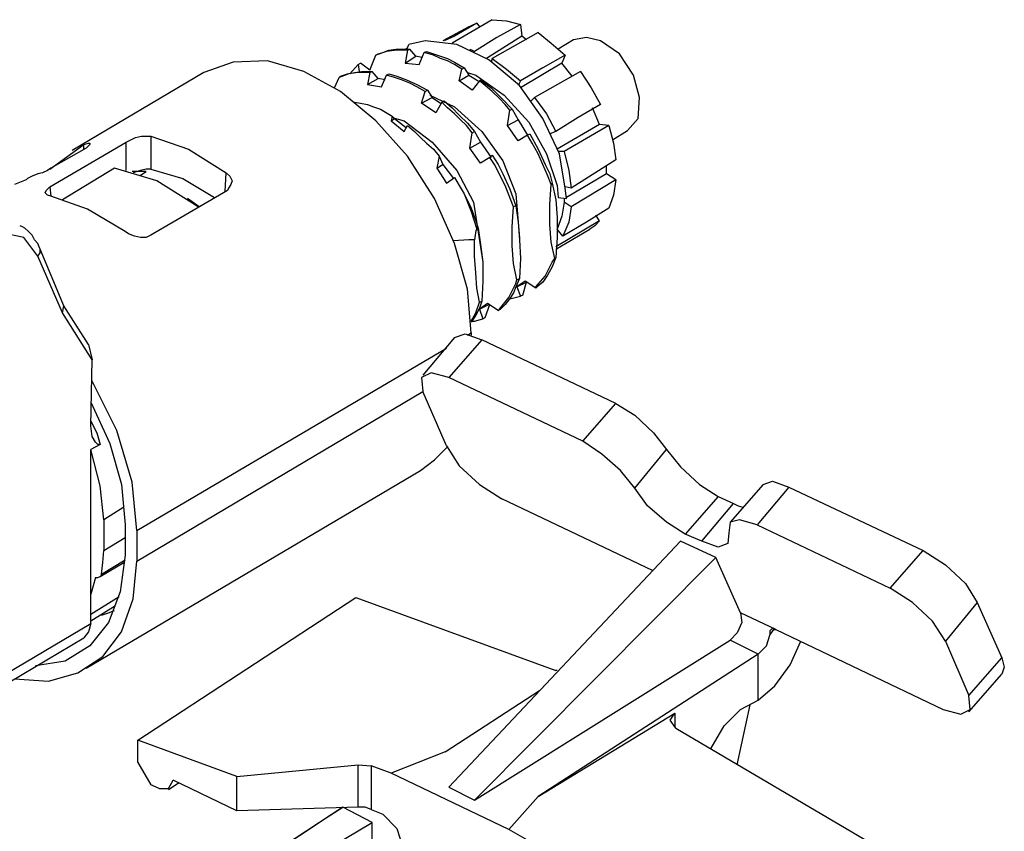
# Model space of a CAD drawing. Extents: x 0 to 11, y 0 to 8.5.
# Drawn here: x 2.5 to 3.3, y 4.3 to 4.9 of the extents above; entities that cross this region are included whole.
import ezdxf

# ---------------------------------------------------------------- set-up
doc = ezdxf.new("R2010")
doc.units = 0
doc.layers.get('0').update_dxf_attribs({"linetype": 'CONTINUOUS'})

msp = doc.modelspace()

# ---------------------------------------------------------------- linework, layer by layer
for p, q in [((2.875, 4.93307), (2.85335, 4.92126)), ((2.89469, 4.93898), (2.86122, 4.91929)), ((2.88189, 4.93602), (2.86319, 4.9252)), ((2.875, 4.93307), (2.87894, 4.93504)), ((2.87894, 4.93504), (2.88189, 4.93602)), ((2.88189, 4.93602), (2.88386, 4.93307)), ((2.89469, 4.93898), (2.9065, 4.93799)), ((2.91831, 4.93504), (2.89862, 4.92421)), ((2.9065, 4.93799), (2.91831, 4.93504)), ((2.91831, 4.93504), (2.91929, 4.9252)), ((2.86319, 4.9252), (2.85433, 4.92126)), ((2.89862, 4.92421), (2.87992, 4.9124)), ((2.91929, 4.9252), (2.88976, 4.9065)), ((2.93307, 4.92815), (2.89469, 4.9065)), ((2.92323, 4.92224), (2.91929, 4.9252)), ((2.93307, 4.92815), (2.9439, 4.91929)), ((2.97343, 4.92421), (2.9626, 4.92224)), ((2.98524, 4.92126), (2.97343, 4.92421)), ((2.82185, 4.91437), (2.82382, 4.91535)), ((2.82382, 4.91535), (2.8248, 4.91831)), ((2.83858, 4.92126), (2.8248, 4.91831)), ((2.86516, 4.91831), (2.83858, 4.92126)), ((2.89173, 4.90551), (2.86516, 4.91831)), ((2.9439, 4.91929), (2.95571, 4.90945)), ((2.9626, 4.92224), (2.9498, 4.91437)), ((3.00098, 4.91043), (2.98524, 4.92126)), ((2.79232, 4.89665), (2.79724, 4.90945)), ((2.8061, 4.9124), (2.79724, 4.90945)), ((2.79724, 4.90945), (2.79921, 4.91043)), ((2.79921, 4.91043), (2.80315, 4.91142)), ((2.80315, 4.91142), (2.80807, 4.91339)), ((2.81496, 4.91339), (2.8061, 4.9124)), ((2.80807, 4.91339), (2.81398, 4.91437)), ((2.81398, 4.91437), (2.81988, 4.91437)), ((2.82382, 4.91339), (2.81496, 4.91339)), ((2.81988, 4.91437), (2.82579, 4.91437)), ((2.82382, 4.91339), (2.82185, 4.90256)), ((2.82185, 4.90256), (2.83071, 4.90846)), ((2.82382, 4.91339), (2.82579, 4.91437)), ((2.83071, 4.90846), (2.82579, 4.91437)), ((2.83563, 4.90748), (2.83071, 4.90846)), ((2.83366, 4.90157), (2.8376, 4.91142)), ((2.8376, 4.91142), (2.83957, 4.9124)), ((2.84547, 4.90945), (2.8376, 4.91142)), ((2.83957, 4.9124), (2.84547, 4.91043)), ((2.84547, 4.91043), (2.85138, 4.90846)), ((2.85138, 4.9065), (2.84547, 4.90945)), ((2.85138, 4.90846), (2.85728, 4.9065)), ((2.87598, 4.91437), (2.87795, 4.91339)), ((2.87795, 4.91339), (2.87992, 4.9124)), ((2.95571, 4.90945), (2.93701, 4.89862)), ((2.95571, 4.90945), (2.95276, 4.90256)), ((3.0128, 4.89272), (3.00098, 4.91043)), ((2.67815, 4.90354), (2.65354, 4.89469)), ((2.70669, 4.90453), (2.67815, 4.90354)), ((2.7372, 4.89567), (2.70669, 4.90453)), ((2.78248, 4.90157), (2.77559, 4.8937)), ((2.78248, 4.90157), (2.78445, 4.90256)), ((2.78248, 4.90157), (2.78346, 4.89567)), ((2.79232, 4.89665), (2.78445, 4.90256)), ((2.82185, 4.90256), (2.83366, 4.90157)), ((2.85728, 4.90453), (2.85138, 4.9065)), ((2.85728, 4.9065), (2.86319, 4.90354)), ((2.86319, 4.90157), (2.85728, 4.90453)), ((2.86319, 4.90354), (2.87106, 4.89862)), ((2.86909, 4.89764), (2.86319, 4.90157)), ((2.91732, 4.88386), (2.89173, 4.90551)), ((2.89469, 4.9065), (2.8937, 4.90354)), ((2.89469, 4.9065), (2.9065, 4.89764)), ((2.95276, 4.90256), (2.91831, 4.88189)), ((2.96161, 4.89173), (2.95276, 4.90256)), ((2.65354, 4.89469), (2.54331, 4.82972)), ((2.76772, 4.87894), (2.7372, 4.89567)), ((2.7628, 4.88189), (2.76673, 4.89075)), ((2.77461, 4.8937), (2.76673, 4.89075)), ((2.76673, 4.89075), (2.76772, 4.89173)), ((2.76772, 4.89173), (2.77362, 4.8937)), ((2.77362, 4.8937), (2.77953, 4.89469)), ((2.78248, 4.89469), (2.77461, 4.8937)), ((2.77953, 4.89469), (2.78543, 4.89567)), ((2.79232, 4.89469), (2.78248, 4.89469)), ((2.78543, 4.89567), (2.79134, 4.89567)), ((2.79232, 4.89469), (2.79035, 4.88484)), ((2.79134, 4.89567), (2.79429, 4.89567)), ((2.79232, 4.89469), (2.79429, 4.89567)), ((2.79921, 4.88976), (2.79429, 4.89567)), ((2.80217, 4.88287), (2.8061, 4.89272)), ((2.8061, 4.89272), (2.80807, 4.8937)), ((2.81299, 4.89075), (2.8061, 4.89272)), ((2.80807, 4.8937), (2.81496, 4.89173)), ((2.8189, 4.88878), (2.81299, 4.89075)), ((2.81496, 4.89173), (2.82283, 4.88878)), ((2.86713, 4.8878), (2.86909, 4.89764)), ((2.86713, 4.8878), (2.875, 4.89272)), ((2.86909, 4.89764), (2.87106, 4.89862)), ((2.87106, 4.89862), (2.875, 4.89272)), ((2.87402, 4.89469), (2.88091, 4.89272)), ((2.875, 4.89272), (2.88287, 4.8878)), ((2.88091, 4.89272), (2.90453, 4.87598)), ((2.9065, 4.89764), (2.91831, 4.8878)), ((2.93701, 4.89862), (2.91831, 4.8878)), ((2.9685, 4.89567), (2.93012, 4.87402)), ((2.9685, 4.89567), (2.97736, 4.88189)), ((3.01772, 4.87402), (3.0128, 4.89272)), ((2.79035, 4.88484), (2.79921, 4.88976)), ((2.79035, 4.88484), (2.80217, 4.88287)), ((2.80512, 4.88878), (2.79921, 4.88976)), ((2.82579, 4.88583), (2.8189, 4.88878)), ((2.82283, 4.88878), (2.83169, 4.88484)), ((2.83169, 4.88287), (2.82579, 4.88583)), ((2.83169, 4.88484), (2.84055, 4.87992)), ((2.83858, 4.87894), (2.83169, 4.88287)), ((2.87795, 4.87992), (2.86713, 4.8878)), ((2.88386, 4.8878), (2.87795, 4.87992)), ((2.88386, 4.8878), (2.88484, 4.88878)), ((2.88878, 4.88386), (2.88386, 4.8878)), ((2.88484, 4.88878), (2.8937, 4.88189)), ((2.89469, 4.87894), (2.88878, 4.88386)), ((2.91831, 4.8878), (2.91634, 4.88386)), ((2.93701, 4.8563), (2.91732, 4.88386)), ((2.79724, 4.85433), (2.76772, 4.87894)), ((2.83563, 4.86909), (2.83858, 4.87894)), ((2.83858, 4.87894), (2.84055, 4.87992)), ((2.84055, 4.87992), (2.84449, 4.87402)), ((2.84252, 4.87598), (2.86319, 4.86614)), ((2.8937, 4.88189), (2.90256, 4.87303)), ((2.90059, 4.87303), (2.89469, 4.87894)), ((2.90453, 4.87598), (2.9252, 4.85335)), ((2.97736, 4.88189), (2.98524, 4.86811)), ((2.77953, 4.87008), (2.78445, 4.86909)), ((2.78445, 4.86909), (2.79035, 4.86811)), ((2.79035, 4.86811), (2.79528, 4.86614)), ((2.79528, 4.86614), (2.80118, 4.86417)), ((2.83563, 4.86909), (2.84449, 4.87402)), ((2.84744, 4.86122), (2.83563, 4.86909)), ((2.84449, 4.87402), (2.85138, 4.86909)), ((2.85236, 4.87008), (2.84744, 4.86122)), ((2.85236, 4.87008), (2.85433, 4.87106)), ((2.85728, 4.86516), (2.85236, 4.87008)), ((2.85433, 4.87106), (2.86122, 4.86516)), ((2.86319, 4.86614), (2.88583, 4.84547)), ((2.90551, 4.86811), (2.90059, 4.87303)), ((2.90256, 4.87303), (2.91142, 4.86417)), ((2.90945, 4.86319), (2.90551, 4.86811)), ((2.93012, 4.87402), (2.92717, 4.87106)), ((2.93012, 4.87402), (2.93996, 4.86024)), ((2.98524, 4.86811), (2.96654, 4.85728)), ((3.01673, 4.8563), (3.01772, 4.87402)), ((2.80118, 4.86417), (2.81102, 4.85827)), ((2.81102, 4.85827), (2.81004, 4.85433)), ((2.81102, 4.85827), (2.81299, 4.8563)), ((2.86319, 4.86024), (2.85728, 4.86516)), ((2.86122, 4.86516), (2.86713, 4.85925)), ((2.86811, 4.85531), (2.86319, 4.86024)), ((2.86713, 4.85925), (2.87402, 4.85236)), ((2.90748, 4.85039), (2.90945, 4.86319)), ((2.90945, 4.86319), (2.91142, 4.86417)), ((2.91142, 4.86417), (2.91634, 4.85531)), ((2.93996, 4.86024), (2.94783, 4.84547)), ((2.98425, 4.85138), (2.97835, 4.86516)), ((2.82382, 4.8248), (2.79724, 4.85433)), ((2.81004, 4.85433), (2.81299, 4.8563)), ((2.81004, 4.85433), (2.82087, 4.84547)), ((2.81102, 4.85728), (2.82087, 4.85433)), ((2.81299, 4.8563), (2.82283, 4.84843)), ((2.82087, 4.85433), (2.84449, 4.83661)), ((2.82087, 4.84547), (2.82382, 4.85039)), ((2.82382, 4.85039), (2.82972, 4.84547)), ((2.87303, 4.85039), (2.86811, 4.85531)), ((2.87795, 4.84449), (2.87303, 4.85039)), ((2.87402, 4.85236), (2.87992, 4.84547)), ((2.90748, 4.85039), (2.91634, 4.85531)), ((2.91634, 4.8376), (2.90748, 4.85039)), ((2.91634, 4.85531), (2.92421, 4.84252)), ((2.9252, 4.85335), (2.93996, 4.82677)), ((2.95079, 4.82677), (2.93701, 4.8563)), ((2.96654, 4.85728), (2.94783, 4.84547)), ((2.98425, 4.85138), (2.94882, 4.83071)), ((2.99213, 4.85039), (2.95472, 4.82874)), ((2.99213, 4.85039), (2.98425, 4.85138)), ((2.99213, 4.85039), (2.99606, 4.83563)), ((3.00787, 4.84646), (3.01673, 4.8563)), ((2.59646, 4.84055), (2.60138, 4.84154)), ((2.60138, 4.84154), (2.6063, 4.84154)), ((2.6063, 4.84154), (2.60925, 4.84154)), ((2.60925, 4.84154), (2.60925, 4.81398)), ((2.60925, 4.84154), (2.64075, 4.83071)), ((2.82972, 4.84547), (2.83465, 4.84055)), ((2.87598, 4.83169), (2.87795, 4.84449)), ((2.87795, 4.84449), (2.87992, 4.84547)), ((2.87992, 4.84547), (2.88484, 4.83661)), ((2.88583, 4.84547), (2.90354, 4.82087)), ((2.92421, 4.84252), (2.91634, 4.8376)), ((2.92421, 4.84252), (2.92618, 4.8435)), ((2.92815, 4.83563), (2.92421, 4.84252)), ((2.92618, 4.8435), (2.93307, 4.83071)), ((2.94783, 4.84547), (2.94291, 4.8435)), ((2.99508, 4.83858), (3.00787, 4.84646)), ((2.52461, 4.79921), (2.58858, 4.83661)), ((2.52461, 4.81398), (2.55315, 4.83465)), ((2.55315, 4.83465), (2.55709, 4.83563)), ((2.55315, 4.83071), (2.55315, 4.83465)), ((2.55807, 4.83465), (2.5561, 4.83268)), ((2.55709, 4.83563), (2.55807, 4.83563)), ((2.55807, 4.83563), (2.55807, 4.83465)), ((2.58858, 4.83661), (2.59252, 4.83858)), ((2.58858, 4.81299), (2.58858, 4.83661)), ((2.59252, 4.83858), (2.59646, 4.84055)), ((2.83465, 4.84055), (2.83957, 4.83563)), ((2.83957, 4.83563), (2.84547, 4.83071)), ((2.84449, 4.83661), (2.86516, 4.81299)), ((2.87598, 4.83169), (2.88484, 4.83661)), ((2.88484, 4.83661), (2.8937, 4.82382)), ((2.93307, 4.82677), (2.92815, 4.83563)), ((2.99606, 4.83563), (2.99803, 4.82185)), ((2.55512, 4.83169), (2.52559, 4.81496)), ((2.5561, 4.83268), (2.55512, 4.83169)), ((2.64075, 4.83071), (2.67224, 4.81102)), ((2.84646, 4.78937), (2.82382, 4.8248)), ((2.84547, 4.83071), (2.85039, 4.8248)), ((2.85039, 4.8248), (2.84843, 4.81496)), ((2.85039, 4.8248), (2.85335, 4.81791)), ((2.88484, 4.8189), (2.87598, 4.83169)), ((2.89272, 4.82382), (2.89469, 4.82579)), ((2.89469, 4.82579), (2.89961, 4.81791)), ((2.93307, 4.83071), (2.93898, 4.81791)), ((2.93701, 4.81791), (2.93307, 4.82677)), ((2.93996, 4.82677), (2.94882, 4.8002)), ((2.95472, 4.82874), (2.9498, 4.82874)), ((2.95571, 4.79823), (2.95079, 4.82677)), ((2.95472, 4.82874), (2.95866, 4.81299)), ((2.84843, 4.81496), (2.85335, 4.81791)), ((2.85335, 4.81791), (2.8622, 4.8061)), ((2.89272, 4.82382), (2.88484, 4.8189)), ((2.89665, 4.81791), (2.89272, 4.82382)), ((2.90551, 4.8002), (2.89665, 4.81791)), ((2.89961, 4.81791), (2.90354, 4.81004)), ((2.90354, 4.82087), (2.91437, 4.79331)), ((2.94094, 4.80906), (2.93701, 4.81791)), ((2.93898, 4.81791), (2.94291, 4.81004)), ((2.99803, 4.82185), (2.96063, 4.79823)), ((2.99016, 4.81004), (2.99016, 4.81693)), ((2.51476, 4.81004), (2.50984, 4.80807)), ((2.5187, 4.81102), (2.51476, 4.81004)), ((2.52264, 4.81299), (2.5187, 4.81102)), ((2.52559, 4.81496), (2.52264, 4.81299)), ((2.57874, 4.81496), (2.53543, 4.78839)), ((2.61417, 4.80413), (2.57874, 4.81496)), ((2.59941, 4.81201), (2.5935, 4.81201)), ((2.60039, 4.81299), (2.59449, 4.81102)), ((2.60531, 4.81201), (2.59941, 4.81201)), ((2.60531, 4.81398), (2.60039, 4.81299)), ((2.60039, 4.80906), (2.60531, 4.81201)), ((2.60925, 4.81398), (2.60531, 4.81398)), ((2.60925, 4.81398), (2.63583, 4.8061)), ((2.67126, 4.79528), (2.67224, 4.81102)), ((2.67224, 4.81102), (2.6752, 4.80807)), ((2.84843, 4.81496), (2.8563, 4.80217)), ((2.86516, 4.81299), (2.87894, 4.78642)), ((2.90354, 4.81004), (2.90945, 4.79724)), ((2.9439, 4.80118), (2.94094, 4.80906)), ((2.94291, 4.81004), (2.94488, 4.80217)), ((2.99016, 4.81004), (2.95669, 4.79035)), ((2.95866, 4.81299), (2.96063, 4.79823)), ((2.99803, 4.80512), (2.99016, 4.81004)), ((2.50492, 4.80512), (2.49508, 4.80118)), ((2.50591, 4.8061), (2.50492, 4.80512)), ((2.50984, 4.80807), (2.50591, 4.8061)), ((2.64862, 4.78248), (2.61417, 4.80413)), ((2.63583, 4.8061), (2.6624, 4.79035)), ((2.67618, 4.80118), (2.67421, 4.79823)), ((2.6752, 4.80807), (2.67717, 4.80413)), ((2.67717, 4.80413), (2.67618, 4.80118)), ((2.8563, 4.80217), (2.86319, 4.80709)), ((2.86319, 4.80709), (2.86713, 4.8002)), ((2.86713, 4.8002), (2.87106, 4.79331)), ((2.9124, 4.78248), (2.90551, 4.8002)), ((2.94291, 4.78445), (2.9439, 4.80118)), ((2.94488, 4.80217), (2.9439, 4.80118)), ((2.94488, 4.80217), (2.94783, 4.78839)), ((2.94882, 4.8002), (2.9498, 4.79035)), ((2.99803, 4.80512), (2.96063, 4.78248)), ((2.99803, 4.80512), (2.99606, 4.79232)), ((2.52067, 4.79429), (2.52165, 4.79626)), ((2.52264, 4.79232), (2.52067, 4.79429)), ((2.52165, 4.79626), (2.52362, 4.79823)), ((2.52559, 4.79134), (2.52264, 4.79232)), ((2.52362, 4.79823), (2.52461, 4.79921)), ((2.52461, 4.79921), (2.52559, 4.79134)), ((2.67323, 4.79626), (2.60925, 4.75886)), ((2.67421, 4.79823), (2.67323, 4.79626)), ((2.87106, 4.79331), (2.87697, 4.77854)), ((2.87106, 4.79331), (2.87697, 4.7815)), ((2.90945, 4.79724), (2.91437, 4.78346)), ((2.91437, 4.79331), (2.91732, 4.75591)), ((2.96063, 4.79823), (2.95571, 4.79921)), ((2.95669, 4.78937), (2.95571, 4.79823)), ((2.99606, 4.79232), (2.99213, 4.7815)), ((2.5561, 4.78051), (2.52559, 4.79134)), ((2.64961, 4.78248), (2.63976, 4.78937)), ((2.86319, 4.75197), (2.84646, 4.78937)), ((2.87894, 4.78642), (2.88681, 4.73622)), ((2.94291, 4.76772), (2.94291, 4.78445)), ((2.94783, 4.78839), (2.94882, 4.77362)), ((2.9498, 4.79035), (2.95669, 4.78937)), ((2.95472, 4.78642), (2.95276, 4.77461)), ((2.95472, 4.78937), (2.95472, 4.78839)), ((2.95472, 4.78839), (2.95472, 4.78642)), ((2.96063, 4.78248), (2.95472, 4.78642)), ((2.5876, 4.76181), (2.5561, 4.78051)), ((2.87697, 4.7815), (2.88091, 4.77067)), ((2.87697, 4.77854), (2.88189, 4.76378)), ((2.91142, 4.76575), (2.9124, 4.78248)), ((2.91437, 4.78346), (2.9124, 4.78248)), ((2.91437, 4.78346), (2.91634, 4.76969)), ((2.96063, 4.78248), (2.95866, 4.76969)), ((2.99213, 4.7815), (2.97343, 4.76969)), ((2.98425, 4.77067), (2.9813, 4.77559)), ((2.88091, 4.77067), (2.88287, 4.76476)), ((2.91634, 4.76969), (2.91732, 4.75492)), ((2.9439, 4.75295), (2.94291, 4.76772)), ((2.98425, 4.77067), (2.94783, 4.74902)), ((2.95276, 4.77461), (2.94882, 4.76378)), ((2.94882, 4.77362), (2.94882, 4.75689)), ((2.97343, 4.76969), (2.95374, 4.75787)), ((2.95866, 4.76969), (2.95374, 4.75787)), ((2.98425, 4.77067), (2.98031, 4.76673)), ((2.50295, 4.75689), (2.48425, 4.76083)), ((2.50197, 4.76575), (2.5, 4.76673)), ((2.50394, 4.76476), (2.50197, 4.76575)), ((2.50689, 4.76181), (2.50394, 4.76476)), ((2.50984, 4.75886), (2.50689, 4.76181)), ((2.51181, 4.75492), (2.50984, 4.75886)), ((2.59055, 4.75984), (2.5876, 4.76181)), ((2.59547, 4.75787), (2.59055, 4.75984)), ((2.60925, 4.75886), (2.60531, 4.75689)), ((2.88091, 4.7628), (2.87992, 4.75492)), ((2.88189, 4.76378), (2.88091, 4.7628)), ((2.88287, 4.76476), (2.88189, 4.76378)), ((2.88287, 4.76476), (2.88484, 4.75098)), ((2.91142, 4.75), (2.91142, 4.76575)), ((2.94783, 4.74705), (2.97638, 4.76378)), ((2.95374, 4.75787), (2.94882, 4.76378)), ((2.98031, 4.76673), (2.97638, 4.76378)), ((2.51476, 4.74114), (2.50295, 4.75689)), ((2.51476, 4.75197), (2.51181, 4.75492)), ((2.51575, 4.74902), (2.51476, 4.75197)), ((2.60039, 4.75689), (2.59547, 4.75787)), ((2.60531, 4.75689), (2.60039, 4.75689)), ((2.875, 4.75492), (2.8622, 4.75394)), ((2.87402, 4.71358), (2.86319, 4.75197)), ((2.87992, 4.75492), (2.875, 4.75492)), ((2.87992, 4.74114), (2.87992, 4.75492)), ((2.88484, 4.75098), (2.88681, 4.73622)), ((2.91732, 4.75492), (2.91831, 4.73917)), ((2.94685, 4.73917), (2.9439, 4.75295)), ((2.94882, 4.75689), (2.94783, 4.74016)), ((2.51476, 4.74114), (2.51673, 4.74409)), ((2.51673, 4.74705), (2.51575, 4.74902)), ((2.53642, 4.6998), (2.51673, 4.74705)), ((2.51673, 4.74409), (2.51673, 4.74705)), ((2.9124, 4.73524), (2.91142, 4.75)), ((2.53543, 4.6939), (2.51476, 4.74114)), ((2.88091, 4.72736), (2.87992, 4.74114)), ((2.88681, 4.73622), (2.88681, 4.72047)), ((2.91535, 4.72146), (2.9124, 4.73524)), ((2.91831, 4.73917), (2.91732, 4.72244)), ((2.93898, 4.72441), (2.94488, 4.73622)), ((2.94783, 4.74016), (2.94488, 4.73228)), ((2.94488, 4.73622), (2.94685, 4.73917)), ((2.94685, 4.73917), (2.94783, 4.74016)), ((2.88189, 4.71457), (2.88091, 4.72736)), ((2.94488, 4.73228), (2.94094, 4.72539)), ((2.88681, 4.72047), (2.88583, 4.70374)), ((2.90846, 4.70669), (2.91437, 4.7185)), ((2.91732, 4.72244), (2.91437, 4.71555)), ((2.91437, 4.7185), (2.91535, 4.72146)), ((2.91535, 4.72146), (2.91732, 4.72244)), ((2.92224, 4.72047), (2.91535, 4.71555)), ((2.91535, 4.71555), (2.92323, 4.71949)), ((2.92028, 4.70866), (2.92323, 4.71949)), ((2.9311, 4.71457), (2.92224, 4.72047)), ((2.9311, 4.71555), (2.93898, 4.72441)), ((2.93701, 4.71949), (2.93209, 4.71555)), ((2.94094, 4.72539), (2.93701, 4.71949)), ((2.87697, 4.67717), (2.87402, 4.71358)), ((2.88386, 4.70276), (2.88189, 4.71457)), ((2.9124, 4.71063), (2.90945, 4.70571)), ((2.91437, 4.71555), (2.9124, 4.71063)), ((2.91535, 4.71555), (2.91831, 4.70768)), ((2.9311, 4.71457), (2.93209, 4.71555)), ((2.9311, 4.71457), (2.9311, 4.71555)), ((2.88091, 4.6939), (2.88386, 4.70276)), ((2.88386, 4.70276), (2.88583, 4.70374)), ((2.88583, 4.70374), (2.88386, 4.69783)), ((2.89075, 4.70177), (2.88386, 4.69685)), ((2.89961, 4.69587), (2.89075, 4.70177)), ((2.90059, 4.69685), (2.90846, 4.70669)), ((2.90945, 4.70571), (2.90551, 4.70079)), ((2.90945, 4.70571), (2.91043, 4.70571)), ((2.91043, 4.70571), (2.91831, 4.70768)), ((2.92028, 4.70866), (2.91831, 4.70768)), ((2.53543, 4.6939), (2.53642, 4.6998)), ((2.56004, 4.65453), (2.53543, 4.6939)), ((2.55709, 4.66732), (2.53642, 4.6998)), ((2.87697, 4.68701), (2.88091, 4.6939)), ((2.88386, 4.69783), (2.88091, 4.69193)), ((2.88386, 4.69685), (2.89173, 4.70079)), ((2.88386, 4.69685), (2.88681, 4.68898)), ((2.88878, 4.68996), (2.89272, 4.70079)), ((2.89961, 4.69587), (2.90157, 4.69685)), ((2.89961, 4.69587), (2.90059, 4.69685)), ((2.90551, 4.70079), (2.90157, 4.69685)), ((2.88091, 4.69193), (2.87697, 4.68602)), ((2.87795, 4.68701), (2.87992, 4.68701)), ((2.87992, 4.68701), (2.88681, 4.68898)), ((2.88681, 4.68898), (2.88878, 4.68996)), ((2.87402, 4.6752), (2.87697, 4.67717)), ((2.87697, 4.67717), (2.87697, 4.6752)), ((2.86319, 4.67323), (2.83661, 4.64173)), ((2.88583, 4.67126), (2.85827, 4.63976)), ((2.86319, 4.67323), (2.87205, 4.67618)), ((2.87205, 4.67618), (2.88583, 4.67126)), ((2.99803, 4.61811), (2.88583, 4.67126)), ((2.55709, 4.66732), (2.56004, 4.65453)), ((2.59744, 4.51181), (2.8563, 4.66437)), ((2.55906, 4.59941), (2.56004, 4.65453)), ((2.8435, 4.6437), (2.83563, 4.63976)), ((2.85827, 4.63976), (2.8435, 4.6437)), ((2.58071, 4.59547), (2.56004, 4.63681)), ((2.83563, 4.63976), (2.83661, 4.62795)), ((2.97047, 4.58661), (2.85827, 4.63976)), ((2.59744, 4.48622), (2.83661, 4.62795)), ((2.8563, 4.58268), (2.83661, 4.62795)), ((2.55906, 4.61909), (2.5748, 4.58465)), ((2.97047, 4.58661), (2.99803, 4.61811)), ((2.99803, 4.61811), (3.01378, 4.60827)), ((2.55906, 4.60335), (2.56398, 4.5935)), ((3.01378, 4.60827), (3.02953, 4.5935)), ((2.56004, 4.59055), (2.55906, 4.59941)), ((2.5935, 4.55217), (2.58071, 4.59547)), ((2.56299, 4.58563), (2.56004, 4.59055)), ((2.56398, 4.5935), (2.56693, 4.58366)), ((2.98622, 4.57579), (2.97047, 4.58661)), ((3.02953, 4.5935), (3.04035, 4.57972)), ((2.56693, 4.58366), (2.55906, 4.57972)), ((2.55906, 4.45866), (2.55906, 4.57972)), ((2.56693, 4.54921), (2.55906, 4.57972)), ((2.56496, 4.58366), (2.56299, 4.58563)), ((2.56594, 4.58366), (2.56496, 4.58366)), ((2.56693, 4.58366), (2.56594, 4.58366)), ((2.5748, 4.58465), (2.58465, 4.5502)), ((2.84646, 4.57087), (2.85728, 4.58169)), ((2.8563, 4.58268), (2.86713, 4.56594)), ((3.01378, 4.54724), (3.04035, 4.57972)), ((3.04035, 4.57972), (3.05217, 4.56496)), ((2.83465, 4.56201), (2.84646, 4.57087)), ((3.00197, 4.56201), (2.98622, 4.57579)), ((2.55512, 4.39665), (2.83465, 4.56201)), ((2.86713, 4.56594), (2.88386, 4.5502)), ((3.01378, 4.54724), (3.00197, 4.56201)), ((3.05217, 4.56496), (3.06791, 4.5502)), ((3.12106, 4.5502), (3.12894, 4.55315)), ((3.12894, 4.55315), (3.14272, 4.54823)), ((2.56988, 4.52067), (2.56693, 4.54921)), ((2.58465, 4.5502), (2.5876, 4.51673)), ((2.59744, 4.51181), (2.5935, 4.55217)), ((2.88386, 4.5502), (2.90256, 4.53839)), ((3.02461, 4.53248), (3.01378, 4.54724)), ((3.06791, 4.5502), (3.08366, 4.54035)), ((3.12106, 4.5502), (3.0935, 4.5187)), ((3.14272, 4.54823), (3.11614, 4.51673)), ((3.14272, 4.54823), (3.25492, 4.49508)), ((3.02854, 4.47835), (2.90256, 4.53839)), ((3.08366, 4.54035), (3.0561, 4.50886)), ((3.08366, 4.54035), (3.09646, 4.53445)), ((2.58661, 4.5315), (2.56988, 4.52067)), ((3.04035, 4.5187), (3.02461, 4.53248)), ((3.06988, 4.50295), (3.09646, 4.53445)), ((3.09646, 4.53445), (3.10039, 4.53248)), ((3.10039, 4.53248), (3.10433, 4.5315)), ((2.56988, 4.52067), (2.56988, 4.49508)), ((3.10138, 4.52067), (3.0935, 4.5187)), ((3.11614, 4.51673), (3.10138, 4.52067)), ((2.5876, 4.51673), (2.5876, 4.49114)), ((3.0561, 4.50886), (3.04035, 4.5187)), ((3.0935, 4.5187), (3.09252, 4.50984)), ((3.11614, 4.51673), (3.22736, 4.46358)), ((2.56988, 4.49508), (2.5876, 4.50591)), ((2.59744, 4.51181), (2.59744, 4.48622)), ((3.06988, 4.50295), (3.0561, 4.50886)), ((3.09252, 4.50984), (3.09154, 4.50098)), ((2.85827, 4.29724), (3.05217, 4.50295)), ((3.08169, 4.48917), (3.05217, 4.50295)), ((3.08366, 4.49803), (3.06988, 4.50295)), ((3.09154, 4.50098), (3.08366, 4.49803)), ((2.56791, 4.47539), (2.5876, 4.4872)), ((2.5689, 4.48524), (2.56988, 4.49508)), ((2.5876, 4.49114), (2.58366, 4.46063)), ((3.08169, 4.48917), (2.87992, 4.28642)), ((3.10236, 4.44291), (3.08169, 4.48917)), ((3.22736, 4.46358), (3.25492, 4.49508)), ((3.25492, 4.49508), (3.27362, 4.48327)), ((2.56693, 4.47343), (2.58661, 4.48524)), ((2.56791, 4.47539), (2.5689, 4.48524)), ((2.59449, 4.45472), (2.59744, 4.48622)), ((3.27362, 4.48327), (3.29035, 4.46752)), ((2.56299, 4.47244), (2.56102, 4.46555)), ((2.56299, 4.47244), (2.56496, 4.47244)), ((2.56496, 4.47244), (2.56693, 4.47343)), ((2.56693, 4.47343), (2.56791, 4.47441)), ((2.56791, 4.47441), (2.56791, 4.47539)), ((2.56102, 4.46555), (2.55906, 4.45866)), ((3.24606, 4.45177), (3.22736, 4.46358)), ((3.29035, 4.46752), (3.3002, 4.45177)), ((2.55906, 4.43406), (2.55906, 4.45866)), ((2.55906, 4.44193), (2.58268, 4.45669)), ((2.58366, 4.46063), (2.57382, 4.43504)), ((2.58465, 4.42717), (2.59449, 4.45472)), ((2.59843, 4.33661), (2.78051, 4.45571)), ((2.78051, 4.45571), (2.94783, 4.39469)), ((2.57972, 4.44882), (2.55906, 4.43602)), ((3.2628, 4.43602), (3.24606, 4.45177)), ((3.3002, 4.45177), (3.27362, 4.41929)), ((3.3002, 4.45177), (3.32087, 4.40551)), ((2.56791, 4.44094), (2.57382, 4.44291)), ((2.57382, 4.44291), (2.57874, 4.44488)), ((3.13189, 4.42913), (3.10236, 4.44291)), ((3.10236, 4.44291), (3.10335, 4.43504)), ((2.36909, 4.32185), (2.55906, 4.43406)), ((2.55906, 4.43406), (2.55709, 4.42717)), ((2.57382, 4.43504), (2.55807, 4.41535)), ((3.10335, 4.43504), (3.09941, 4.42618)), ((3.12795, 4.42913), (3.12894, 4.43012)), ((3.12894, 4.43012), (3.12992, 4.42913)), ((3.27362, 4.41929), (3.2628, 4.43602)), ((2.36909, 4.31299), (2.55315, 4.42224)), ((2.55709, 4.42717), (2.55315, 4.42224)), ((2.5689, 4.4065), (2.58465, 4.42717)), ((3.09941, 4.42618), (3.0935, 4.42028)), ((3.12402, 4.41535), (3.12697, 4.4252)), ((3.12992, 4.42913), (3.12697, 4.4252)), ((3.12697, 4.42815), (3.12795, 4.42913)), ((3.12697, 4.4252), (3.12697, 4.42815)), ((3.12992, 4.42913), (3.13189, 4.42913)), ((3.13189, 4.42913), (3.27165, 4.3622)), ((2.55807, 4.41535), (2.5374, 4.40256)), ((2.87992, 4.28642), (3.0935, 4.42028)), ((3.11713, 4.40846), (3.0935, 4.42028)), ((3.11713, 4.40846), (3.12402, 4.41535)), ((3.1437, 4.39961), (3.15256, 4.41929)), ((3.27362, 4.41929), (3.29331, 4.37402)), ((2.54823, 4.39272), (2.5689, 4.4065)), ((3.11713, 4.40846), (2.93307, 4.28937)), ((3.11713, 4.37008), (3.11713, 4.40846)), ((3.29331, 4.37402), (3.32087, 4.40551)), ((3.32087, 4.40551), (3.32283, 4.39764)), ((2.5374, 4.40256), (2.5128, 4.39862)), ((3.13091, 4.38189), (3.1437, 4.39961)), ((3.32283, 4.39764), (3.32087, 4.39173)), ((2.52362, 4.38583), (2.54823, 4.39272)), ((2.94882, 4.39469), (2.94783, 4.39469)), ((3.29331, 4.36024), (3.32087, 4.39173)), ((2.49508, 4.3878), (2.52362, 4.38583)), ((3.11713, 4.37008), (3.13091, 4.38189)), ((2.85531, 4.32677), (2.93406, 4.37795)), ((3.29429, 4.3622), (3.29331, 4.37402)), ((3.09941, 4.31594), (3.11024, 4.36614)), ((3.10236, 4.3622), (3.11713, 4.37008)), ((2.93307, 4.28937), (3.04724, 4.35925)), ((3.04331, 4.35335), (3.04724, 4.35925)), ((3.04724, 4.35925), (3.04724, 4.34744)), ((3.08858, 4.34843), (3.10236, 4.3622)), ((3.27165, 4.3622), (3.28642, 4.35827)), ((3.28642, 4.35827), (3.29429, 4.3622)), ((3.04823, 4.34646), (3.04331, 4.35335)), ((3.07776, 4.32972), (3.08858, 4.34843)), ((3.04823, 4.34646), (3.21555, 4.24803)), ((2.6811, 4.3061), (2.59843, 4.33661)), ((2.59843, 4.31791), (2.59843, 4.33661)), ((2.85531, 4.32677), (2.81004, 4.30906)), ((2.59843, 4.31791), (2.60925, 4.29921)), ((2.6811, 4.3061), (2.78248, 4.31594)), ((2.78248, 4.31594), (2.79331, 4.31496)), ((2.78248, 4.28051), (2.78248, 4.31594)), ((2.81004, 4.30906), (2.79331, 4.31496)), ((2.79331, 4.31496), (2.79331, 4.27854)), ((2.6811, 4.27756), (2.6811, 4.3061)), ((2.90846, 4.26181), (2.81004, 4.30906)), ((2.61614, 4.29626), (2.60925, 4.29921)), ((2.62402, 4.29626), (2.62795, 4.30315)), ((2.62402, 4.29528), (2.63287, 4.30118)), ((2.6811, 4.27756), (2.62795, 4.30315)), ((2.61614, 4.29626), (2.62402, 4.29626)), ((2.85827, 4.29724), (2.87992, 4.28642)), ((2.93307, 4.28937), (2.90846, 4.26181)), ((2.76969, 4.28051), (2.60433, 4.17224)), ((2.78248, 4.28051), (2.6811, 4.27756)), ((2.75591, 4.27165), (2.76969, 4.28051)), ((2.79429, 4.26772), (2.76969, 4.28051)), ((2.78839, 4.28051), (2.78248, 4.28051)), ((2.79331, 4.27854), (2.78839, 4.28051)), ((2.79331, 4.27854), (2.80315, 4.27461)), ((2.80315, 4.27461), (2.81496, 4.2628)), ((2.58858, 4.16142), (2.75591, 4.27165)), ((2.61909, 4.16437), (2.79429, 4.26772)), ((2.79429, 4.23622), (2.79429, 4.26772)), ((2.81496, 4.2628), (2.81988, 4.24705)), ((2.92421, 4.25295), (2.90846, 4.26181))]:
    msp.add_line(p, q)

doc.saveas('drawing.dxf')
